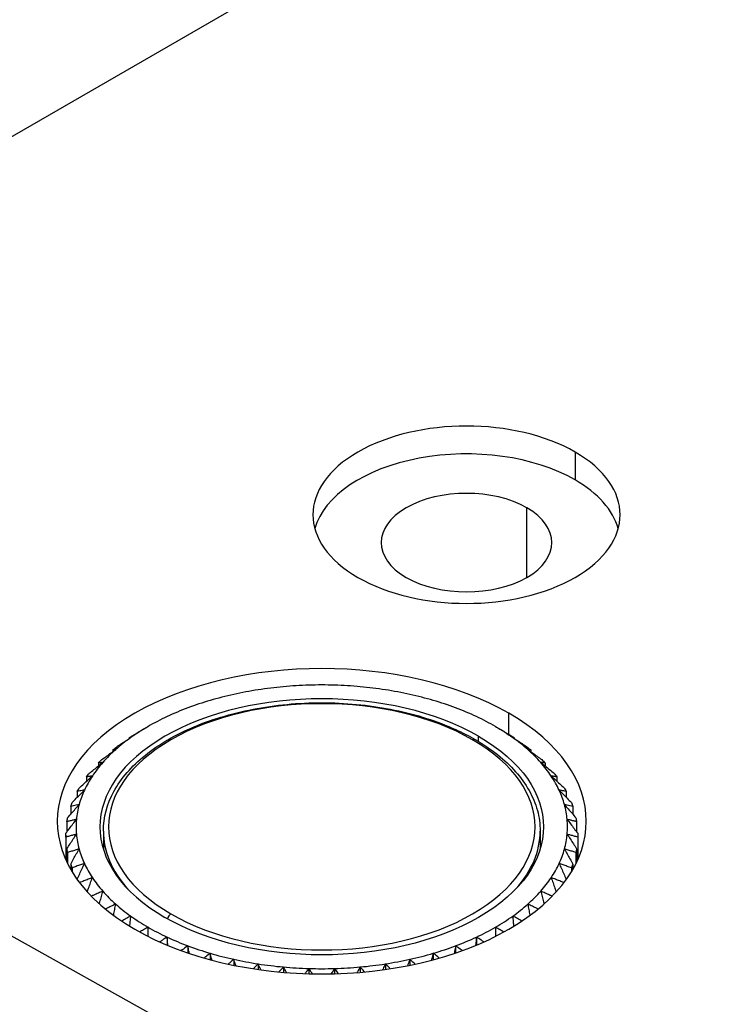
# Model space of a CAD drawing. Units: inches. Extents: x 9191 to 11587, y -1392 to -287.
# Drawn here: x 11351 to 11371, y -675 to -646 of the extents above; entities that cross this region are included whole.
import ezdxf

# ---------------------------------------------------------------- set-up
doc = ezdxf.new("R2010")
doc.units = ezdxf.units.IN
doc.header["$MEASUREMENT"] = 0
doc.layers.add('L_C', color=7, linetype='Continuous', lineweight=25)

msp = doc.modelspace()

# ---------------------------------------------------------------- linework, layer by layer
at = {"layer": 'L_C', "extrusion": (-1.66533e-16, 0.816497, 0.57735)}
for p, q in [((11307.071, -674.605, -82.113), (11541.427, -539.299, -82.113)), ((11366.903, -658.84, -82.113), (11366.903, -659.656, -82.113)), ((11365.489, -662.514, -82.113), (11365.489, -660.473, -82.113)), ((11364.959, -667.111, -82.113), (11364.959, -666.494, -82.113)), ((11353.84, -667.212, -82.113), (11353.84, -667.234, -82.113)), ((11364.075, -667.323, -82.113), (11364.075, -667.168, -82.113)), ((11365.118, -667.212, -82.113), (11365.118, -667.234, -82.113)), ((11353.354, -667.568, -82.113), (11353.354, -667.62, -82.113)), ((11365.604, -667.568, -82.113), (11365.604, -667.62, -82.113)), ((11352.935, -667.951, -82.113), (11352.935, -668.037, -82.113)), ((11366.023, -667.951, -82.113), (11366.023, -668.037, -82.113)), ((11352.588, -668.357, -82.113), (11352.588, -668.483, -82.113)), ((11366.37, -668.357, -82.113), (11366.37, -668.483, -82.113)), ((11352.316, -668.783, -82.113), (11352.316, -668.955, -82.113)), ((11366.642, -668.783, -82.113), (11366.642, -668.955, -82.113)), ((11373.952, -686.162, -82.113), (11343.773, -669.336, -82.113)), ((11352.123, -669.222, -82.113), (11352.123, -669.451, -82.113)), ((11366.835, -669.222, -82.113), (11366.835, -669.451, -82.113)), ((11352.01, -669.671, -82.113), (11352.01, -669.969, -82.113)), ((11366.947, -669.671, -82.113), (11366.947, -669.969, -82.113)), ((11351.979, -670.067, -82.113), (11351.979, -670.786, -82.113)), ((11351.979, -670.123, -82.113), (11351.979, -670.787, -82.113)), ((11353.079, -669.944, -82.113), (11353.079, -670.477, -82.113)), ((11365.879, -669.944, -82.113), (11365.879, -670.477, -82.113)), ((11366.978, -670.123, -82.113), (11366.978, -670.787, -82.113)), ((11366.979, -670.067, -82.113), (11366.979, -670.786, -82.113)), ((11352.01, -670.463, -82.113), (11352.01, -670.853, -82.113)), ((11366.947, -670.463, -82.113), (11366.947, -670.853, -82.113)), ((11352.031, -670.576, -82.113), (11352.031, -670.895, -82.113)), ((11366.927, -670.576, -82.113), (11366.927, -670.895, -82.113)), ((11352.123, -670.911, -82.113), (11352.123, -671.067, -82.113)), ((11352.164, -671.022, -82.113), (11352.164, -671.136, -82.113)), ((11366.794, -671.022, -82.113), (11366.794, -671.136, -82.113)), ((11366.835, -670.911, -82.113), (11366.835, -671.067, -82.113)), ((11352.316, -671.351, -82.113), (11352.316, -671.367, -82.113)), ((11366.642, -671.351, -82.113), (11366.642, -671.367, -82.113)), ((11354.948, -673.052, -82.113), (11354.948, -673.288, -82.113)), ((11364.01, -673.052, -82.113), (11364.01, -673.288, -82.113)), ((11355.557, -673.308, -82.113), (11355.557, -673.518, -82.113)), ((11363.4, -673.308, -82.113), (11363.4, -673.518, -82.113)), ((11356.21, -673.526, -82.113), (11356.21, -673.715, -82.113)), ((11362.748, -673.526, -82.113), (11362.748, -673.715, -82.113)), ((11356.899, -673.703, -82.113), (11356.899, -673.878, -82.113)), ((11357.615, -673.837, -82.113), (11357.615, -674.002, -82.113)), ((11358.353, -673.927, -82.113), (11358.353, -674.085, -82.113)), ((11360.605, -673.927, -82.113), (11360.605, -674.085, -82.113)), ((11361.342, -673.837, -82.113), (11361.342, -674.002, -82.113)), ((11362.059, -673.703, -82.113), (11362.059, -673.878, -82.113)), ((11359.102, -673.973, -82.113), (11359.102, -674.128, -82.113)), ((11359.856, -673.973, -82.113), (11359.856, -674.128, -82.113))]:
    msp.add_line(p, q, dxfattribs=at)
at = {"layer": 'L_C'}
for centre, major_axis, start_param, end_param in [((11363.721, -660.677, -82.113), (-4.5, 0), -2.356194, 0.785398), ((11363.721, -661.493, -82.113), (-4.5, 0), -2.356194, -0.157789), ((11363.721, -660.677, -82.113), (4.5, 0), -2.356194, 0.785398), ((11363.721, -661.493, -82.113), (4.5, 0), 0.157789, 0.785398), ((11363.721, -661.493, -82.113), (-2.5, 0), -2.356194, 0.785398), ((11363.721, -661.493, -82.113), (2.5, 0), -2.356194, 0.785398), ((11359.479, -669.658, -82.113), (-7.75, 0), -2.356194, 0.785398), ((11359.479, -669.822, -82.113), (-6.5, 0), -2.356194, 0.785398), ((11359.479, -669.822, -82.113), (-6.25, 0), -2.356194, 0.785398), ((11359.479, -669.822, -82.113), (-7.2, 0), -1.308997, -1.204277), ((11359.479, -669.822, -82.113), (-7.2, 0), -1.413717, -1.308997), ((11359.479, -669.822, -82.113), (-7.2, 0), -1.518436, -1.413717), ((11359.479, -669.822, -82.113), (-7.2, 0), -1.623156, -1.518436), ((11359.479, -669.822, -82.113), (-7.2, 0), -1.727876, -1.623156), ((11359.479, -669.822, -82.113), (-7.2, 0), -1.832596, -1.727876), ((11359.479, -669.822, -82.113), (-7.2, 0), -1.937315, -1.832596), ((11359.479, -669.822, -82.113), (-7.2, 0), -1.099557, -0.994838), ((11359.479, -669.822, -82.113), (-7.2, 0), -1.204277, -1.099557), ((11359.479, -669.822, -82.113), (-7.2, 0), -2.042035, -1.937315), ((11359.479, -669.822, -82.113), (-7.2, 0), -2.146755, -2.042035), ((11359.479, -669.822, -82.113), (-7.2, 0), -0.994838, -0.890118), ((11359.479, -669.822, -82.113), (-7.2, 0), -2.251475, -2.146755), ((11359.479, -669.658, -82.113), (7.75, 0), -2.356194, 0.785398), ((11359.479, -669.822, -82.113), (-7.2, 0), -0.890118, -0.785398), ((11359.479, -669.822, -82.113), (-7.2, 0), -2.356194, -2.251475), ((11359.479, -669.822, -82.113), (-7.2, 0), -0.785398, -0.680678), ((11359.479, -669.822, -82.113), (-7.2, 0), -0.680678, -0.575959), ((11359.479, -669.822, -82.113), (6.25, 0), -2.356194, 0.785398), ((11359.479, -669.822, -82.113), (-7.2, 0), -2.565634, -2.460914), ((11359.479, -669.822, -82.113), (-7.2, 0), -0.575959, -0.471239), ((11359.479, -669.822, -82.113), (-7.2, 0), -2.670354, -2.565634), ((11359.479, -669.822, -82.113), (-7.2, 0), -0.471239, -0.366519), ((11359.479, -669.822, -82.113), (7.2, 0), 0.366519, 0.471239), ((11359.479, -669.822, -82.113), (-7.2, 0), -0.366519, -0.261799), ((11359.479, -669.822, -82.113), (7.2, 0), 0.261799, 0.366519), ((11359.479, -669.822, -82.113), (-7.2, 0), -0.261799, -0.15708), ((11359.479, -669.822, -82.113), (7.2, 0), 0.15708, 0.261799), ((11359.479, -669.822, -82.113), (-7.2, 0), -0.15708, -0.05236), ((11359.479, -669.822, -82.113), (7.2, 0), 0.05236, 0.15708), ((11359.479, -669.822, -82.113), (-7.2, 0), -0.05236, 0.05236), ((11359.479, -669.822, -82.113), (7.2, 0), -0.05236, 0.05236), ((11359.479, -669.822, -82.113), (-7.2, 0), 0.05236, 0.15708), ((11359.479, -669.944, -82.113), (-6.4, 0), 0, 0.476323), ((11359.479, -669.944, -82.113), (6.4, 0), -0.476323, 0), ((11359.479, -669.822, -82.113), (7.2, 0), -0.15708, -0.05236), ((11359.479, -669.822, -82.113), (-7.2, 0), 0.15708, 0.261799), ((11359.479, -669.822, -82.113), (7.2, 0), -0.261799, -0.15708), ((11359.479, -669.822, -82.113), (-7.2, 0), 0.261799, 0.366519), ((11359.479, -669.822, -82.113), (7.2, 0), -0.366519, -0.261799), ((11359.479, -669.822, -82.113), (-7.2, 0), 0.366519, 0.471239), ((11359.479, -669.822, -82.113), (7.2, 0), -0.471239, -0.366519), ((11359.479, -669.822, -82.113), (7.2, 0), -2.670354, -2.565634), ((11359.479, -669.822, -82.113), (7.2, 0), -0.575959, -0.471239), ((11359.479, -669.822, -82.113), (7.2, 0), -2.565634, -2.460914), ((11359.479, -669.822, -82.113), (7.2, 0), -0.680678, -0.575959), ((11359.479, -669.822, -82.113), (7.2, 0), -2.460914, -2.356194), ((11355.059, -672.496, -82.113), (-0.075, -0.13), -2.356194, -1.084511), ((11359.479, -669.822, -82.113), (7.2, 0), -0.785398, -0.680678), ((11359.479, -669.822, -82.113), (7.2, 0), -2.356194, -2.251475), ((11359.479, -669.822, -82.113), (7.2, 0), -0.890118, -0.785398), ((11359.479, -669.822, -82.113), (7.2, 0), -2.251475, -2.146755), ((11359.479, -669.822, -82.113), (7.2, 0), -0.994838, -0.890118), ((11359.479, -669.822, -82.113), (7.2, 0), -2.146755, -2.042035), ((11359.479, -669.822, -82.113), (7.2, 0), -1.099557, -0.994838), ((11359.479, -669.822, -82.113), (7.2, 0), -2.042035, -1.937315), ((11359.479, -669.822, -82.113), (7.2, 0), -1.204277, -1.099557), ((11359.479, -669.822, -82.113), (7.2, 0), -1.937315, -1.832596), ((11359.479, -669.822, -82.113), (7.2, 0), -1.832596, -1.727876), ((11359.479, -669.822, -82.113), (7.2, 0), -1.727876, -1.623156), ((11359.479, -669.822, -82.113), (7.2, 0), -1.518436, -1.413717), ((11359.479, -669.822, -82.113), (7.2, 0), -1.413717, -1.308997), ((11359.479, -669.822, -82.113), (7.2, 0), -1.308997, -1.204277), ((11359.479, -669.822, -82.113), (7.2, 0), -1.623156, -1.518436)]:
    msp.add_ellipse(centre, major_axis=major_axis, ratio=0.57735, start_param=start_param, end_param=end_param, dxfattribs=at)
at = {"layer": 'L_C', "extrusion": (5.55112e-17, 2.22045e-16, -1)}
for centre, major_axis, start_param, end_param in [((11359.479, -669.822, -82.113), (7.2, 0), -0.785398, -0.680678), ((11359.479, -670.067, -82.113), (7.5, 0), 0.30104, 0.317619)]:
    msp.add_ellipse(centre, major_axis=major_axis, ratio=0.57735, start_param=start_param, end_param=end_param, dxfattribs=at)
at = {"layer": 'L_C', "extrusion": (-5.06704e-17, 9.03616e-30, -1)}
msp.add_ellipse((11359.479, -670.067, -82.113), major_axis=(7.5, 0), ratio=0.57735, start_param=-2.421674, end_param=-2.395435, dxfattribs=at)
at = {"layer": 'L_C', "extrusion": (9.12996e-17, 1.11022e-16, -1)}
msp.add_ellipse((11359.479, -669.822, -82.113), major_axis=(6.5, 0), ratio=0.57735, start_param=-0.785398, end_param=2.356194, dxfattribs=at)
at = {"layer": 'L_C', "extrusion": (-9.16287e-18, 2.61685e-16, -1)}
msp.add_ellipse((11363.898, -667.393, -82.113), major_axis=(0.075, 0.13), ratio=0.57735, start_param=-0.785398, end_param=0, dxfattribs=at)
at = {"layer": 'L_C', "extrusion": (-1.7093e-17, 5.55112e-17, -1)}
msp.add_ellipse((11359.479, -670.067, -82.113), major_axis=(7.5, 0), ratio=0.57735, start_param=-0.746158, end_param=-0.719919, dxfattribs=at)
at = {"layer": 'L_C', "extrusion": (1.03002e-16, 1.66533e-16, -1)}
msp.add_ellipse((11359.479, -670.067, -82.113), major_axis=(7.5, 0), ratio=0.57735, start_param=-2.526394, end_param=-2.500155, dxfattribs=at)
at = {"layer": 'L_C', "extrusion": (3.84181e-17, 1.11022e-16, -1)}
msp.add_ellipse((11359.479, -670.067, -82.113), major_axis=(7.5, 0), ratio=0.57735, start_param=-0.641438, end_param=-0.615199, dxfattribs=at)
at = {"layer": 'L_C', "extrusion": (2.61659e-17, 3.33067e-16, -1)}
msp.add_ellipse((11359.479, -670.067, -82.113), major_axis=(7.5, 0), ratio=0.57735, start_param=-2.631113, end_param=-2.604874, dxfattribs=at)
at = {"layer": 'L_C', "extrusion": (-5.55112e-17, -5.55112e-17, -1)}
msp.add_ellipse((11359.479, -670.067, -82.113), major_axis=(7.5, 0), ratio=0.57735, start_param=-0.536718, end_param=-0.510479, dxfattribs=at)
at = {"layer": 'L_C', "extrusion": (9.07295e-18, 3.33067e-16, -1)}
msp.add_ellipse((11359.479, -670.067, -82.113), major_axis=(7.5, 0), ratio=0.57735, start_param=-2.735833, end_param=-2.709594, dxfattribs=at)
at = {"layer": 'L_C', "extrusion": (-2.13251e-17, -8.81858e-33, -1)}
msp.add_ellipse((11359.479, -670.067, -82.113), major_axis=(7.5, 0), ratio=0.57735, start_param=-0.431999, end_param=-0.405759, dxfattribs=at)
at = {"layer": 'L_C', "extrusion": (8.5465e-17, 1.66533e-16, -1)}
msp.add_ellipse((11359.479, -670.067, -82.113), major_axis=(-7.5, 0), ratio=0.57735, start_param=0.30104, end_param=0.327279, dxfattribs=at)
at = {"layer": 'L_C', "extrusion": (-1.7093e-17, 1.66533e-16, -1)}
msp.add_ellipse((11359.479, -670.067, -82.113), major_axis=(7.5, 0), ratio=0.57735, start_param=-0.327279, end_param=-0.30104, dxfattribs=at)
at = {"layer": 'L_C', "extrusion": (-1.28115e-16, -5.55112e-17, -1)}
for major_axis in [(-7.5, 0), (7.5, 0)]:
    msp.add_ellipse((11359.479, -670.067, -82.113), major_axis=major_axis, ratio=0.57735, start_param=0.19632, end_param=0.222559, dxfattribs=at)
at = {"layer": 'L_C', "extrusion": (-2.98716e-17, 1.66533e-16, -1)}
for major_axis in [(7.5, 0), (-7.5, 0)]:
    msp.add_ellipse((11359.479, -670.067, -82.113), major_axis=major_axis, ratio=0.57735, start_param=-0.222559, end_param=-0.19632, dxfattribs=at)
at = {"layer": 'L_C', "extrusion": (-7.26042e-17, 1.66533e-16, -1)}
for major_axis in [(-7.5, 0), (7.5, 0)]:
    msp.add_ellipse((11359.479, -670.067, -82.113), major_axis=major_axis, ratio=0.57735, start_param=0.0916, end_param=0.117839, dxfattribs=at)
at = {"layer": 'L_C', "extrusion": (4.27325e-18, 1.66533e-16, -1)}
for major_axis in [(7.5, 0), (-7.5, 0)]:
    msp.add_ellipse((11359.479, -670.067, -82.113), major_axis=major_axis, ratio=0.57735, start_param=-0.117839, end_param=-0.0916, dxfattribs=at)
at = {"layer": 'L_C', "extrusion": (5.60453e-17, 1.11022e-16, -1)}
for major_axis in [(-7.5, 0), (7.5, 0)]:
    msp.add_ellipse((11359.479, -670.067, -82.113), major_axis=major_axis, ratio=0.57735, start_param=-0.01312, end_param=0.01312, dxfattribs=at)
at = {"layer": 'L_C', "extrusion": (1.7093e-17, 5.55112e-17, -1)}
msp.add_ellipse((11359.479, -670.067, -82.113), major_axis=(-7.5, 0), ratio=0.57735, start_param=-0.317619, end_param=-0.30104, dxfattribs=at)
at = {"layer": 'L_C'}
for points, knots in [([(11353.079, -669.944, -82.113), (11353.079, -669.55, -82.113), (11353.185, -669.156, -82.113), (11353.596, -668.404, -82.113), (11353.907, -668.046, -82.113), (11354.706, -667.401, -82.113), (11355.199, -667.115, -82.113), (11356.314, -666.65, -82.113), (11356.935, -666.47, -82.113), (11358.241, -666.235, -82.113), (11358.926, -666.178, -82.113), (11360.29, -666.195, -82.113), (11360.97, -666.267, -82.113), (11362.258, -666.532, -82.113), (11362.865, -666.726, -82.113), (11363.604, -667.062, -82.113), (11363.794, -667.159, -82.113), (11363.973, -667.263, -82.113)], [3.926991, 3.926991, 3.926991, 3.926991, 4.23283, 4.23283, 4.547989, 4.547989, 4.871187, 4.871187, 5.195052, 5.195052, 5.518247, 5.518247, 5.841184, 5.841184, 6.164451, 6.164451, 6.283185, 6.283185, 6.283185, 6.283185]), ([(11363.973, -667.263, -82.113), (11364.211, -667.4, -82.113), (11364.43, -667.548, -82.113), (11364.827, -667.864, -82.113), (11365.005, -668.031, -82.113), (11365.315, -668.382, -82.113), (11365.447, -668.566, -82.113), (11365.66, -668.945, -82.113), (11365.742, -669.141, -82.113), (11365.851, -669.539, -82.113), (11365.879, -669.742, -82.113), (11365.879, -669.944, -82.113)], [0, 0, 0, 0, 0.1570796, 0.1570796, 0.3141593, 0.3141593, 0.4712389, 0.4712389, 0.6283185, 0.6283185, 0.7853982, 0.7853982, 0.7853982, 0.7853982]), ([(11352.757, -671.311, -82.113), (11352.716, -671.327, -82.113), (11352.633, -671.358, -82.113), (11352.508, -671.407, -82.113), (11352.424, -671.44, -82.113), (11352.382, -671.457, -82.113)], [0, 0, 0, 0, 0.3333333, 0.6666667, 0.9865121, 0.9865121, 0.9865121, 0.9865121]), ([(11352.606, -671.726, -82.113), (11352.619, -671.689, -82.113), (11352.651, -671.601, -82.113), (11352.702, -671.462, -82.113), (11352.739, -671.361, -82.113), (11352.757, -671.311, -82.113)], [0.1041814, 0.1041814, 0.1041814, 0.1041814, 0.3333333, 0.6666667, 1, 1, 1, 1]), ([(11366.575, -671.457, -82.113), (11366.534, -671.44, -82.113), (11366.45, -671.407, -82.113), (11366.325, -671.358, -82.113), (11366.242, -671.327, -82.113), (11366.201, -671.311, -82.113)], [0.0134898, 0.0134898, 0.0134898, 0.0134898, 0.3333333, 0.6666667, 1, 1, 1, 1]), ([(11366.201, -671.311, -82.113), (11366.219, -671.361, -82.113), (11366.256, -671.462, -82.113), (11366.306, -671.601, -82.113), (11366.339, -671.689, -82.113), (11366.352, -671.726, -82.113)], [0, 0, 0, 0, 0.3333333, 0.6666667, 0.8958317, 0.8958317, 0.8958317, 0.8958317]), ([(11353.064, -671.709, -82.113), (11353.021, -671.727, -82.113), (11352.934, -671.764, -82.113), (11352.821, -671.812, -82.113), (11352.751, -671.843, -82.113), (11352.726, -671.854, -82.113)], [0, 0, 0, 0, 0.3333333, 0.6666667, 0.8561178, 0.8561178, 0.8561178, 0.8561178]), ([(11352.962, -672.08, -82.113), (11352.968, -672.061, -82.113), (11352.988, -671.987, -82.113), (11353.022, -671.863, -82.113), (11353.05, -671.76, -82.113), (11353.064, -671.709, -82.113)], [0.2094882, 0.2094882, 0.2094882, 0.2094882, 0.3333333, 0.6666667, 1, 1, 1, 1]), ([(11366.232, -671.854, -82.113), (11366.206, -671.843, -82.113), (11366.136, -671.812, -82.113), (11366.024, -671.764, -82.113), (11365.937, -671.727, -82.113), (11365.894, -671.709, -82.113)], [0.1438995, 0.1438995, 0.1438995, 0.1438995, 0.3333333, 0.6666667, 1, 1, 1, 1]), ([(11365.894, -671.709, -82.113), (11365.908, -671.76, -82.113), (11365.936, -671.863, -82.113), (11365.97, -671.987, -82.113), (11365.99, -672.061, -82.113), (11365.995, -672.08, -82.113)], [0, 0, 0, 0, 0.3333333, 0.6666667, 0.7905352, 0.7905352, 0.7905352, 0.7905352]), ([(11353.44, -672.086, -82.113), (11353.396, -672.106, -82.113), (11353.307, -672.148, -82.113), (11353.206, -672.197, -82.113), (11353.148, -672.225, -82.113), (11353.137, -672.23, -82.113)], [0, 0, 0, 0, 0.3333333, 0.6666667, 0.7501518, 0.7501518, 0.7501518, 0.7501518]), ([(11353.38, -672.419, -82.113), (11353.381, -672.414, -82.113), (11353.392, -672.354, -82.113), (11353.412, -672.241, -82.113), (11353.431, -672.137, -82.113), (11353.44, -672.086, -82.113)], [0.2978197, 0.2978197, 0.2978197, 0.2978197, 0.3333333, 0.6666667, 1, 1, 1, 1]), ([(11365.821, -672.23, -82.113), (11365.809, -672.225, -82.113), (11365.752, -672.197, -82.113), (11365.65, -672.148, -82.113), (11365.561, -672.106, -82.113), (11365.517, -672.086, -82.113)], [0.2498746, 0.2498746, 0.2498746, 0.2498746, 0.3333333, 0.6666667, 1, 1, 1, 1]), ([(11365.517, -672.086, -82.113), (11365.527, -672.137, -82.113), (11365.546, -672.241, -82.113), (11365.566, -672.354, -82.113), (11365.577, -672.414, -82.113), (11365.578, -672.419, -82.113)], [0, 0, 0, 0, 0.3333333, 0.6666667, 0.7022098, 0.7022098, 0.7022098, 0.7022098]), ([(11353.883, -672.438, -82.113), (11353.839, -672.461, -82.113), (11353.748, -672.508, -82.113), (11353.657, -672.557, -82.113), (11353.611, -672.581, -82.113)], [0, 0, 0, 0, 0.3333333, 0.6635805, 0.6635805, 0.6635805, 0.6635805]), ([(11353.856, -672.738, -82.113), (11353.861, -672.69, -82.113), (11353.87, -672.589, -82.113), (11353.879, -672.49, -82.113), (11353.883, -672.438, -82.113)], [0.3717807, 0.3717807, 0.3717807, 0.3717807, 0.6666667, 1, 1, 1, 1]), ([(11365.347, -672.581, -82.113), (11365.301, -672.557, -82.113), (11365.209, -672.508, -82.113), (11365.119, -672.461, -82.113), (11365.074, -672.438, -82.113)], [0.336451, 0.336451, 0.336451, 0.336451, 0.6666667, 1, 1, 1, 1]), ([(11365.074, -672.438, -82.113), (11365.079, -672.49, -82.113), (11365.088, -672.589, -82.113), (11365.097, -672.69, -82.113), (11365.101, -672.738, -82.113)], [0, 0, 0, 0, 0.3333333, 0.6282522, 0.6282522, 0.6282522, 0.6282522]), ([(11354.388, -672.761, -82.113), (11354.343, -672.787, -82.113), (11354.262, -672.834, -82.113), (11354.18, -672.882, -82.113), (11354.143, -672.904, -82.113)], [0, 0, 0, 0, 0.3333333, 0.5927644, 0.5927644, 0.5927644, 0.5927644]), ([(11354.388, -673.032, -82.113), (11354.388, -672.994, -82.113), (11354.388, -672.903, -82.113), (11354.388, -672.813, -82.113), (11354.388, -672.761, -82.113)], [0.4334343, 0.4334343, 0.4334343, 0.4334343, 0.6666667, 1, 1, 1, 1]), ([(11364.814, -672.904, -82.113), (11364.778, -672.882, -82.113), (11364.696, -672.834, -82.113), (11364.615, -672.787, -82.113), (11364.57, -672.761, -82.113)], [0.4072697, 0.4072697, 0.4072697, 0.4072697, 0.6666667, 1, 1, 1, 1]), ([(11364.57, -672.761, -82.113), (11364.57, -672.813, -82.113), (11364.57, -672.903, -82.113), (11364.57, -672.994, -82.113), (11364.57, -673.032, -82.113)], [0, 0, 0, 0, 0.3333333, 0.5666003, 0.5666003, 0.5666003, 0.5666003]), ([(11354.948, -673.052, -82.113), (11354.903, -673.081, -82.113), (11354.83, -673.128, -82.113), (11354.757, -673.176, -82.113), (11354.729, -673.194, -82.113)], [0, 0, 0, 0, 0.3333333, 0.5350236, 0.5350236, 0.5350236, 0.5350236]), ([(11354.97, -673.298, -82.113), (11354.967, -673.268, -82.113), (11354.96, -673.185, -82.113), (11354.952, -673.104, -82.113), (11354.948, -673.052, -82.113)], [0.4844122, 0.4844122, 0.4844122, 0.4844122, 0.6666667, 1, 1, 1, 1]), ([(11364.01, -673.052, -82.113), (11364.005, -673.104, -82.113), (11363.998, -673.185, -82.113), (11363.99, -673.268, -82.113), (11363.988, -673.298, -82.113)], [0, 0, 0, 0, 0.3333333, 0.515623, 0.515623, 0.515623, 0.515623]), ([(11364.229, -673.194, -82.113), (11364.201, -673.176, -82.113), (11364.127, -673.128, -82.113), (11364.055, -673.081, -82.113), (11364.01, -673.052, -82.113)], [0.4650115, 0.4650115, 0.4650115, 0.4650115, 0.6666667, 1, 1, 1, 1]), ([(11355.557, -673.308, -82.113), (11355.513, -673.339, -82.113), (11355.448, -673.386, -82.113), (11355.382, -673.434, -82.113), (11355.361, -673.449, -82.113)], [0, 0, 0, 0, 0.3333333, 0.4883598, 0.4883598, 0.4883598, 0.4883598]), ([(11355.598, -673.531, -82.113), (11355.594, -673.509, -82.113), (11355.58, -673.434, -82.113), (11355.567, -673.36, -82.113), (11355.557, -673.308, -82.113)], [0.5259999, 0.5259999, 0.5259999, 0.5259999, 0.6666667, 1, 1, 1, 1]), ([(11363.4, -673.308, -82.113), (11363.391, -673.36, -82.113), (11363.377, -673.434, -82.113), (11363.364, -673.509, -82.113), (11363.36, -673.531, -82.113)], [0, 0, 0, 0, 0.3333333, 0.4740352, 0.4740352, 0.4740352, 0.4740352]), ([(11363.597, -673.449, -82.113), (11363.576, -673.434, -82.113), (11363.51, -673.386, -82.113), (11363.444, -673.339, -82.113), (11363.4, -673.308, -82.113)], [0.5116754, 0.5116754, 0.5116754, 0.5116754, 0.6666667, 1, 1, 1, 1]), ([(11356.21, -673.526, -82.113), (11356.167, -673.56, -82.113), (11356.109, -673.606, -82.113), (11356.049, -673.654, -82.113), (11356.034, -673.667, -82.113)], [0, 0, 0, 0, 0.3333333, 0.4512738, 0.4512738, 0.4512738, 0.4512738]), ([(11356.266, -673.73, -82.113), (11356.261, -673.713, -82.113), (11356.243, -673.644, -82.113), (11356.224, -673.576, -82.113), (11356.21, -673.526, -82.113)], [0.5591998, 0.5591998, 0.5591998, 0.5591998, 0.6666667, 1, 1, 1, 1]), ([(11362.748, -673.526, -82.113), (11362.734, -673.576, -82.113), (11362.715, -673.644, -82.113), (11362.696, -673.713, -82.113), (11362.692, -673.73, -82.113)], [0, 0, 0, 0, 0.3333333, 0.4408348, 0.4408348, 0.4408348, 0.4408348]), ([(11362.924, -673.667, -82.113), (11362.908, -673.654, -82.113), (11362.849, -673.606, -82.113), (11362.79, -673.56, -82.113), (11362.748, -673.526, -82.113)], [0.5487611, 0.5487611, 0.5487611, 0.5487611, 0.6666667, 1, 1, 1, 1]), ([(11356.899, -673.703, -82.113), (11356.857, -673.739, -82.113), (11356.805, -673.786, -82.113), (11356.751, -673.834, -82.113), (11356.74, -673.844, -82.113)], [0, 0, 0, 0, 0.3333333, 0.4226435, 0.4226435, 0.4226435, 0.4226435]), ([(11356.968, -673.891, -82.113), (11356.963, -673.879, -82.113), (11356.94, -673.815, -82.113), (11356.917, -673.752, -82.113), (11356.899, -673.703, -82.113)], [0.5847792, 0.5847792, 0.5847792, 0.5847792, 0.6666667, 1, 1, 1, 1]), ([(11357.615, -673.837, -82.113), (11357.576, -673.876, -82.113), (11357.529, -673.924, -82.113), (11357.481, -673.972, -82.113), (11357.473, -673.98, -82.113)], [0, 0, 0, 0, 0.3333333, 0.4016404, 0.4016404, 0.4016404, 0.4016404]), ([(11357.697, -674.013, -82.113), (11357.692, -674.003, -82.113), (11357.665, -673.944, -82.113), (11357.638, -673.886, -82.113), (11357.615, -673.837, -82.113)], [0.6033049, 0.6033049, 0.6033049, 0.6033049, 0.6666667, 1, 1, 1, 1]), ([(11358.353, -673.927, -82.113), (11358.316, -673.969, -82.113), (11358.273, -674.017, -82.113), (11358.23, -674.067, -82.113), (11358.224, -674.074, -82.113)], [0, 0, 0, 0, 0.3333333, 0.3876722, 0.3876722, 0.3876722, 0.3876722]), ([(11358.445, -674.093, -82.113), (11358.441, -674.085, -82.113), (11358.41, -674.03, -82.113), (11358.379, -673.975, -82.113), (11358.353, -673.927, -82.113)], [0.6151686, 0.6151686, 0.6151686, 0.6151686, 0.6666667, 1, 1, 1, 1]), ([(11360.605, -673.927, -82.113), (11360.579, -673.975, -82.113), (11360.548, -674.03, -82.113), (11360.517, -674.085, -82.113), (11360.512, -674.093, -82.113)], [0, 0, 0, 0, 0.3333333, 0.3848646, 0.3848646, 0.3848646, 0.3848646]), ([(11360.734, -674.074, -82.113), (11360.728, -674.067, -82.113), (11360.684, -674.017, -82.113), (11360.642, -673.969, -82.113), (11360.605, -673.927, -82.113)], [0.6123612, 0.6123612, 0.6123612, 0.6123612, 0.6666667, 1, 1, 1, 1]), ([(11361.342, -673.837, -82.113), (11361.32, -673.886, -82.113), (11361.293, -673.944, -82.113), (11361.265, -674.003, -82.113), (11361.261, -674.013, -82.113)], [0, 0, 0, 0, 0.3333333, 0.3967288, 0.3967288, 0.3967288, 0.3967288]), ([(11361.485, -673.98, -82.113), (11361.477, -673.972, -82.113), (11361.429, -673.924, -82.113), (11361.381, -673.876, -82.113), (11361.342, -673.837, -82.113)], [0.5983934, 0.5983934, 0.5983934, 0.5983934, 0.6666667, 1, 1, 1, 1]), ([(11362.059, -673.703, -82.113), (11362.041, -673.752, -82.113), (11362.018, -673.815, -82.113), (11361.994, -673.879, -82.113), (11361.99, -673.891, -82.113)], [0, 0, 0, 0, 0.3333333, 0.415255, 0.415255, 0.415255, 0.415255]), ([(11362.217, -673.844, -82.113), (11362.206, -673.834, -82.113), (11362.153, -673.786, -82.113), (11362.1, -673.739, -82.113), (11362.059, -673.703, -82.113)], [0.5773908, 0.5773908, 0.5773908, 0.5773908, 0.6666667, 1, 1, 1, 1]), ([(11359.102, -673.973, -82.113), (11359.068, -674.016, -82.113), (11359.03, -674.067, -82.113), (11358.991, -674.118, -82.113), (11358.986, -674.124, -82.113)], [0, 0, 0, 0, 0.3333333, 0.3803434, 0.3803434, 0.3803434, 0.3803434]), ([(11359.206, -674.13, -82.113), (11359.202, -674.124, -82.113), (11359.167, -674.071, -82.113), (11359.132, -674.018, -82.113), (11359.102, -673.973, -82.113)], [0.6206029, 0.6206029, 0.6206029, 0.6206029, 0.6666667, 1, 1, 1, 1]), ([(11359.856, -673.973, -82.113), (11359.825, -674.018, -82.113), (11359.791, -674.071, -82.113), (11359.756, -674.124, -82.113), (11359.752, -674.13, -82.113)], [0, 0, 0, 0, 0.3333333, 0.3794301, 0.3794301, 0.3794301, 0.3794301]), ([(11359.971, -674.124, -82.113), (11359.967, -674.118, -82.113), (11359.928, -674.067, -82.113), (11359.889, -674.016, -82.113), (11359.856, -673.973, -82.113)], [0.6196897, 0.6196897, 0.6196897, 0.6196897, 0.6666667, 1, 1, 1, 1])]:
    msp.add_open_spline(points, degree=3, knots=knots, dxfattribs=at)
for points in [[(11353.972, -667.127, -82.113), (11354.019, -667.099, -82.113), (11354.113, -667.043, -82.113), (11354.252, -666.961, -82.113), (11354.343, -666.908, -82.113), (11354.388, -666.882, -82.113)], [(11364.57, -666.882, -82.113), (11364.615, -666.908, -82.113), (11364.706, -666.961, -82.113), (11364.845, -667.043, -82.113), (11364.939, -667.099, -82.113), (11364.986, -667.127, -82.113)], [(11353.47, -667.476, -82.113), (11353.517, -667.444, -82.113), (11353.61, -667.383, -82.113), (11353.748, -667.293, -82.113), (11353.839, -667.234, -82.113), (11353.883, -667.206, -82.113)], [(11353.883, -667.206, -82.113), (11353.879, -667.206, -82.113), (11353.869, -667.206, -82.113), (11353.855, -667.208, -82.113), (11353.845, -667.21, -82.113), (11353.84, -667.212, -82.113)], [(11365.118, -667.212, -82.113), (11365.113, -667.21, -82.113), (11365.103, -667.208, -82.113), (11365.089, -667.206, -82.113), (11365.079, -667.206, -82.113), (11365.074, -667.206, -82.113)], [(11365.074, -667.206, -82.113), (11365.119, -667.234, -82.113), (11365.21, -667.293, -82.113), (11365.348, -667.383, -82.113), (11365.441, -667.444, -82.113), (11365.488, -667.476, -82.113)], [(11353.033, -667.853, -82.113), (11353.08, -667.818, -82.113), (11353.172, -667.751, -82.113), (11353.307, -667.653, -82.113), (11353.396, -667.589, -82.113), (11353.44, -667.558, -82.113)], [(11353.44, -667.558, -82.113), (11353.431, -667.558, -82.113), (11353.412, -667.56, -82.113), (11353.383, -667.563, -82.113), (11353.364, -667.566, -82.113), (11353.354, -667.568, -82.113)], [(11365.604, -667.568, -82.113), (11365.594, -667.566, -82.113), (11365.574, -667.563, -82.113), (11365.546, -667.56, -82.113), (11365.527, -667.558, -82.113), (11365.517, -667.558, -82.113)], [(11365.517, -667.558, -82.113), (11365.561, -667.589, -82.113), (11365.65, -667.653, -82.113), (11365.786, -667.751, -82.113), (11365.878, -667.818, -82.113), (11365.924, -667.853, -82.113)], [(11352.668, -668.254, -82.113), (11352.713, -668.217, -82.113), (11352.802, -668.144, -82.113), (11352.934, -668.038, -82.113), (11353.021, -667.969, -82.113), (11353.064, -667.934, -82.113)], [(11353.064, -667.934, -82.113), (11353.05, -667.936, -82.113), (11353.022, -667.939, -82.113), (11352.979, -667.944, -82.113), (11352.95, -667.949, -82.113), (11352.935, -667.951, -82.113)], [(11366.023, -667.951, -82.113), (11366.008, -667.949, -82.113), (11365.979, -667.944, -82.113), (11365.936, -667.939, -82.113), (11365.908, -667.936, -82.113), (11365.894, -667.934, -82.113)], [(11365.894, -667.934, -82.113), (11365.937, -667.969, -82.113), (11366.024, -668.038, -82.113), (11366.155, -668.144, -82.113), (11366.245, -668.217, -82.113), (11366.29, -668.254, -82.113)], [(11352.377, -668.675, -82.113), (11352.42, -668.635, -82.113), (11352.506, -668.557, -82.113), (11352.633, -668.443, -82.113), (11352.716, -668.369, -82.113), (11352.757, -668.332, -82.113)], [(11352.757, -668.332, -82.113), (11352.739, -668.334, -82.113), (11352.702, -668.339, -82.113), (11352.645, -668.348, -82.113), (11352.607, -668.354, -82.113), (11352.588, -668.357, -82.113)], [(11366.37, -668.357, -82.113), (11366.351, -668.354, -82.113), (11366.312, -668.348, -82.113), (11366.256, -668.339, -82.113), (11366.219, -668.334, -82.113), (11366.201, -668.332, -82.113)], [(11366.201, -668.332, -82.113), (11366.242, -668.369, -82.113), (11366.325, -668.443, -82.113), (11366.452, -668.557, -82.113), (11366.537, -668.635, -82.113), (11366.581, -668.675, -82.113)], [(11352.164, -669.111, -82.113), (11352.205, -669.069, -82.113), (11352.286, -668.986, -82.113), (11352.406, -668.864, -82.113), (11352.485, -668.785, -82.113), (11352.524, -668.746, -82.113)], [(11352.524, -668.746, -82.113), (11352.502, -668.749, -82.113), (11352.456, -668.757, -82.113), (11352.387, -668.769, -82.113), (11352.34, -668.778, -82.113), (11352.316, -668.783, -82.113)], [(11366.642, -668.783, -82.113), (11366.618, -668.778, -82.113), (11366.571, -668.769, -82.113), (11366.502, -668.757, -82.113), (11366.456, -668.749, -82.113), (11366.434, -668.746, -82.113)], [(11366.434, -668.746, -82.113), (11366.473, -668.785, -82.113), (11366.551, -668.864, -82.113), (11366.671, -668.986, -82.113), (11366.753, -669.069, -82.113), (11366.794, -669.111, -82.113)], [(11352.031, -669.558, -82.113), (11352.069, -669.513, -82.113), (11352.145, -669.425, -82.113), (11352.257, -669.297, -82.113), (11352.331, -669.213, -82.113), (11352.367, -669.171, -82.113)], [(11352.367, -669.171, -82.113), (11352.341, -669.176, -82.113), (11352.287, -669.187, -82.113), (11352.206, -669.204, -82.113), (11352.151, -669.216, -82.113), (11352.123, -669.222, -82.113)], [(11366.835, -669.222, -82.113), (11366.807, -669.216, -82.113), (11366.752, -669.204, -82.113), (11366.67, -669.187, -82.113), (11366.617, -669.176, -82.113), (11366.59, -669.171, -82.113)], [(11366.59, -669.171, -82.113), (11366.627, -669.213, -82.113), (11366.7, -669.296, -82.113), (11366.812, -669.425, -82.113), (11366.889, -669.513, -82.113), (11366.927, -669.558, -82.113)], [(11351.979, -670.01, -82.113), (11352.015, -669.963, -82.113), (11352.085, -669.871, -82.113), (11352.188, -669.736, -82.113), (11352.255, -669.648, -82.113), (11352.289, -669.604, -82.113)], [(11352.289, -669.604, -82.113), (11352.259, -669.611, -82.113), (11352.198, -669.625, -82.113), (11352.105, -669.647, -82.113), (11352.042, -669.662, -82.113), (11352.01, -669.671, -82.113)], [(11366.947, -669.671, -82.113), (11366.916, -669.662, -82.113), (11366.853, -669.647, -82.113), (11366.76, -669.625, -82.113), (11366.699, -669.611, -82.113), (11366.669, -669.604, -82.113)], [(11366.669, -669.604, -82.113), (11366.702, -669.648, -82.113), (11366.77, -669.736, -82.113), (11366.873, -669.871, -82.113), (11366.943, -669.963, -82.113), (11366.978, -670.01, -82.113)], [(11352.289, -670.039, -82.113), (11352.255, -670.048, -82.113), (11352.188, -670.066, -82.113), (11352.085, -670.094, -82.113), (11352.015, -670.113, -82.113), (11351.979, -670.123, -82.113)], [(11352.01, -670.463, -82.113), (11352.042, -670.414, -82.113), (11352.105, -670.318, -82.113), (11352.198, -670.177, -82.113), (11352.259, -670.085, -82.113), (11352.289, -670.039, -82.113)], [(11366.978, -670.123, -82.113), (11366.943, -670.113, -82.113), (11366.873, -670.094, -82.113), (11366.77, -670.066, -82.113), (11366.702, -670.048, -82.113), (11366.669, -670.039, -82.113)], [(11366.669, -670.039, -82.113), (11366.699, -670.085, -82.113), (11366.76, -670.177, -82.113), (11366.853, -670.318, -82.113), (11366.916, -670.414, -82.113), (11366.947, -670.463, -82.113)], [(11352.367, -670.472, -82.113), (11352.331, -670.483, -82.113), (11352.257, -670.505, -82.113), (11352.145, -670.539, -82.113), (11352.069, -670.563, -82.113), (11352.031, -670.576, -82.113)], [(11352.123, -670.911, -82.113), (11352.151, -670.861, -82.113), (11352.206, -670.761, -82.113), (11352.287, -670.614, -82.113), (11352.341, -670.519, -82.113), (11352.367, -670.472, -82.113)], [(11366.927, -670.576, -82.113), (11366.889, -670.563, -82.113), (11366.812, -670.539, -82.113), (11366.7, -670.505, -82.113), (11366.627, -670.483, -82.113), (11366.59, -670.472, -82.113)], [(11366.59, -670.472, -82.113), (11366.617, -670.519, -82.113), (11366.67, -670.614, -82.113), (11366.752, -670.761, -82.113), (11366.807, -670.861, -82.113), (11366.835, -670.911, -82.113)], [(11352.524, -670.898, -82.113), (11352.485, -670.911, -82.113), (11352.406, -670.937, -82.113), (11352.286, -670.979, -82.113), (11352.205, -671.008, -82.113), (11352.164, -671.022, -82.113)], [(11352.316, -671.351, -82.113), (11352.34, -671.299, -82.113), (11352.387, -671.196, -82.113), (11352.456, -671.045, -82.113), (11352.502, -670.946, -82.113), (11352.524, -670.898, -82.113)], [(11366.794, -671.022, -82.113), (11366.753, -671.008, -82.113), (11366.671, -670.979, -82.113), (11366.551, -670.937, -82.113), (11366.473, -670.911, -82.113), (11366.434, -670.898, -82.113)], [(11366.434, -670.898, -82.113), (11366.456, -670.946, -82.113), (11366.502, -671.045, -82.113), (11366.571, -671.195, -82.113), (11366.618, -671.299, -82.113), (11366.642, -671.351, -82.113)]]:
    msp.add_open_spline(points, degree=3, dxfattribs=at)

doc.saveas('drawing.dxf')
